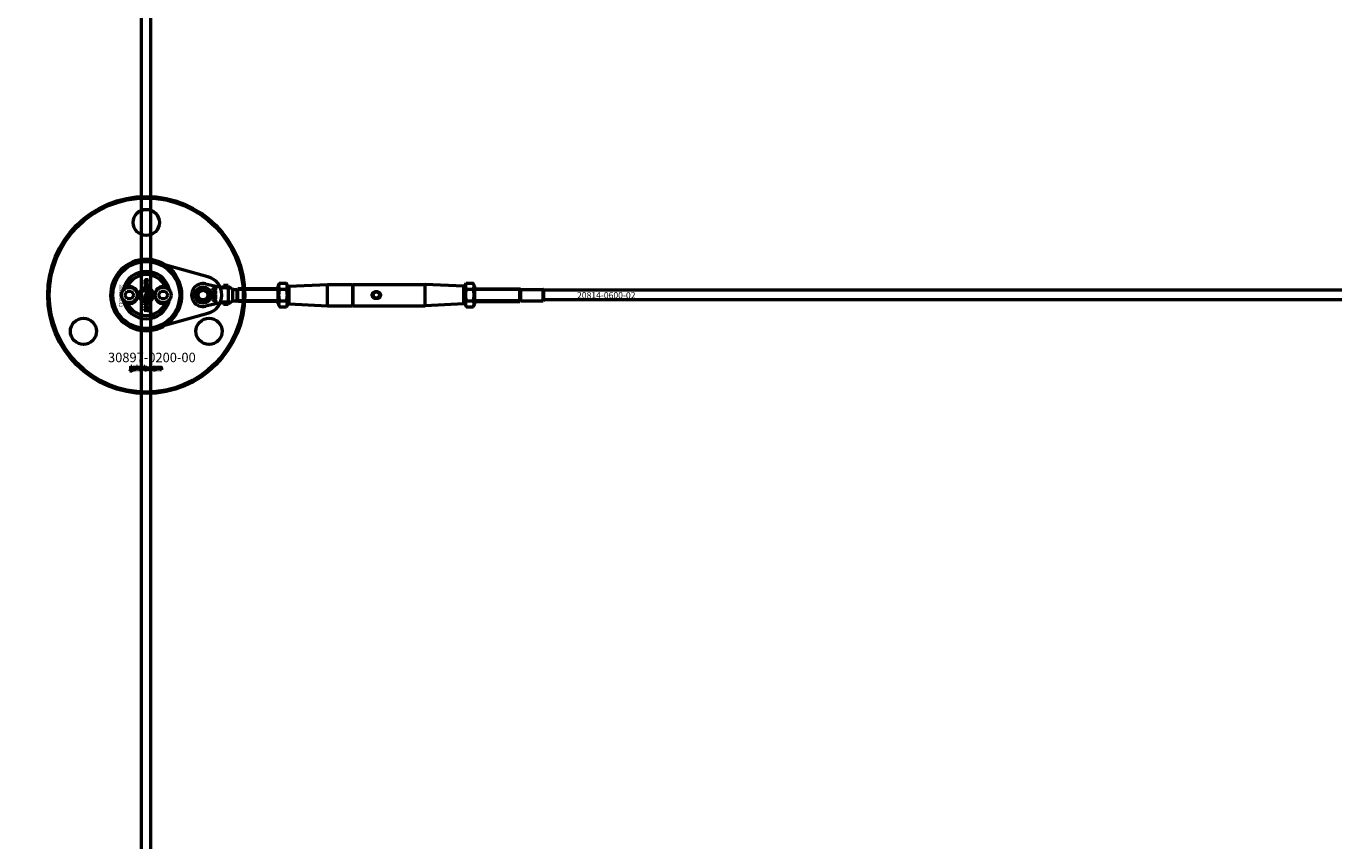
# Model space of a CAD drawing. Extents: x -36994 to 21235, y -36676 to 17410.
# Drawn here: x -32965 to -32135, y -2460 to -1943 of the extents above; entities that cross this region are included whole.
import ezdxf

# ---------------------------------------------------------------- set-up
doc = ezdxf.new("R2010")
doc.units = 0
for name, color, linetype, lineweight in [('AM_5', 3, 'Continuous', 25), ('Sichtbar (ISO)', 7, 'Continuous', 50), ('Sichtbar schmal (ISO)', 7, 'Continuous', 35), ('Symbol (ISO)', 7, 'Continuous', 25)]:
    doc.layers.add(name, color=color, linetype=linetype, lineweight=lineweight)
doc.styles.add('Notiztext (DIN)', font='isocpeur.ttf')
doc.styles.get("Standard").update_dxf_attribs({"font": 'iso.shx', "height": 100})
doc.dimstyles.new('AM_DIN$0', dxfattribs={"dimtxt": 100, "dimasz": 38, "dimexe": 1, "dimexo": 1, "dimgap": 9, "dimtad": 1, "dimdec": 0, "dimdsep": 46, "dimtxsty": 'Standard', "dimcen": 0, "dimclrd": 1, "dimclre": 1, "dimclrt": 1, "dimadec": 0, "dimazin": 2, "dimtp": 0.1, "dimtm": 0.1, "dimtfac": 0.71, "dimtdec": 0, "dimtmove": 0, "dimatfit": 3, "dimfxl": 1, "dimlwd": -1, "dimlwe": -1, "dimarcsym": 0})

# ---------------------------------------------------------------- blocks, each defined once
blk = doc.blocks.new('*D79')
at = {"layer": 'AM_5', "color": 1, "linetype": 'ByBlock', "transparency": 16777216}
for p, q in [((-32889.62, 1886.18), (-33380.05, 1886.18)), ((-32889.62, -6113.82), (-33380.05, -6113.82))]:
    blk.add_line(p, q, dxfattribs=at)
at = {"layer": 'AM_5', "color": 1, "transparency": 16777216}
blk.add_line((-33379.05, 1848.18), (-33379.05, -6075.82), dxfattribs=at)
for points in [[(-33385.38, 1848.18), (-33372.72, 1848.18), (-33379.05, 1886.18)], [(-33385.38, -6075.82), (-33372.72, -6075.82), (-33379.05, -6113.82)]]:
    blk.add_solid(points, dxfattribs=at)
at = {"layer": 'Defpoints', "color": 0, "transparency": 16777216}
for p in [(-32888.62, 1886.18), (-33379.05, -6113.82), (-32888.62, -6113.82)]:
    blk.add_point(p, dxfattribs=at)
at = {"layer": 'AM_5', "color": 1, "transparency": 16777216, "insert": (-33439.78, -2113.82), "char_height": 100, "attachment_point": 5, "rotation": 90}
blk.add_mtext('8000', dxfattribs=at)

msp = doc.modelspace()

# ---------------------------------------------------------------- linework, layer by layer
at = {"layer": 'Sichtbar (ISO)'}
for p, q in [((-32891.62, -5861.82), (-32891.62, 1634.18)), ((-32885.62, -5861.82), (-32885.62, 1634.18)), ((-32889.24, -2106.48), (-32888.97, -2106.48)), ((-32889.24, -2107.13), (-32889.24, -2106.48)), ((-32887.41, -2107.13), (-32889.24, -2107.13)), ((-32888.56, -2104.03), (-32887.41, -2104.03)), ((-32887.41, -2104.73), (-32888.45, -2104.73)), ((-32887.41, -2105.93), (-32888.42, -2105.93)), ((-32888.35, -2105.23), (-32887.41, -2105.23)), ((-32888.34, -2106.43), (-32887.41, -2106.43)), ((-32887.41, -2104.03), (-32887.41, -2104.73)), ((-32887.41, -2105.23), (-32887.41, -2105.93)), ((-32887.41, -2106.43), (-32887.41, -2107.13)), ((-32851.02, -2106.75), (-32839.67, -2109.32)), ((-32805.12, -2108.17), (-32804.05, -2106.31)), ((-32804.05, -2106.31), (-32799.69, -2106.31)), ((-32798.62, -2108.17), (-32799.69, -2106.31)), ((-32798.12, -2108.29), (-32773.62, -2107.07)), ((-32773.62, -2120.57), (-32773.62, -2107.07)), ((-32773.62, -2107.07), (-32757.82, -2107.07)), ((-32757.82, -2107.07), (-32757.82, -2120.57)), ((-32757.62, -2107.27), (-32757.82, -2107.07)), ((-32757.62, -2107.27), (-32757.42, -2107.07)), ((-32757.62, -2107.27), (-32757.62, -2120.37)), ((-32757.42, -2107.07), (-32711.62, -2107.07)), ((-32757.42, -2120.57), (-32757.42, -2107.07)), ((-32711.62, -2120.57), (-32711.62, -2107.07)), ((-32687.12, -2108.29), (-32711.62, -2107.07)), ((-32686.62, -2108.17), (-32685.55, -2106.31)), ((-32685.55, -2106.31), (-32681.19, -2106.31)), ((-32680.12, -2108.17), (-32681.19, -2106.31)), ((-32902.25, -2113.82), (-32900.81, -2111.32)), ((-32900.81, -2116.32), (-32902.25, -2113.82)), ((-32900.81, -2111.32), (-32897.92, -2111.32)), ((-32897.92, -2111.32), (-32896.48, -2113.82)), ((-32896.48, -2113.82), (-32897.92, -2116.32)), ((-32889.93, -2114.65), (-32889.06, -2114.65)), ((-32889.93, -2115.35), (-32889.93, -2114.65)), ((-32887.41, -2115.35), (-32889.93, -2115.35)), ((-32888.65, -2109.84), (-32888.56, -2110.5)), ((-32888.13, -2110.47), (-32888.05, -2109.81)), ((-32888.11, -2112.26), (-32887.41, -2112.26)), ((-32888.11, -2113.01), (-32888.11, -2112.26)), ((-32887.41, -2113.01), (-32888.11, -2113.01)), ((-32887.68, -2114.7), (-32887.41, -2114.7)), ((-32887.41, -2112.26), (-32887.41, -2113.01)), ((-32887.41, -2114.7), (-32887.41, -2115.35)), ((-32880.75, -2113.82), (-32879.31, -2111.32)), ((-32879.31, -2116.32), (-32880.75, -2113.82)), ((-32879.31, -2111.32), (-32876.42, -2111.32)), ((-32876.42, -2111.32), (-32874.98, -2113.82)), ((-32874.98, -2113.82), (-32876.42, -2116.32)), ((-32846.62, -2110.23), (-32845.93, -2110.23)), ((-32846.62, -2110.79), (-32846.62, -2110.23)), ((-32844.62, -2110.79), (-32846.62, -2110.79)), ((-32846.62, -2113.95), (-32845.59, -2113.95)), ((-32846.62, -2114.52), (-32846.62, -2113.95)), ((-32844.62, -2114.52), (-32846.62, -2114.52)), ((-32846.07, -2112.86), (-32845.56, -2113.38)), ((-32846.07, -2113.54), (-32846.07, -2112.86)), ((-32845.59, -2113.95), (-32846.07, -2113.54)), ((-32845.57, -2114.86), (-32844.93, -2114.86)), ((-32845.56, -2113.38), (-32844.62, -2112.82)), ((-32845.22, -2115.4), (-32845.31, -2115.4)), ((-32844.62, -2113.45), (-32845.2, -2113.75)), ((-32845.2, -2113.75), (-32845, -2113.95)), ((-32845, -2113.95), (-32844.62, -2113.95)), ((-32844.83, -2110.27), (-32844.62, -2110.27)), ((-32844.62, -2110.27), (-32844.62, -2110.79)), ((-32844.62, -2112.82), (-32844.62, -2113.45)), ((-32844.62, -2113.95), (-32844.62, -2114.52)), ((-32844.62, -2114.79), (-32844.62, -2115.31)), ((-32839.67, -2109.32), (-32839.63, -2109.32)), ((-32839.62, -2109.32), (-32839.62, -2107.84)), ((-32836.62, -2107.84), (-32839.62, -2107.84)), ((-32839.21, -2109.32), (-32839.62, -2109.32)), ((-32836.62, -2109.32), (-32839.21, -2109.32)), ((-32836.62, -2109.32), (-32836.62, -2107.84)), ((-32836.62, -2109.32), (-32836.62, -2111.97)), ((-32833.62, -2110.24), (-32831.04, -2110.24)), ((-32833.62, -2111.11), (-32833.62, -2110.24)), ((-32833.62, -2112.63), (-32833.62, -2111.11)), ((-32833.62, -2115.01), (-32833.62, -2112.63)), ((-32833.62, -2117.39), (-32833.62, -2115.01)), ((-32831.04, -2110.24), (-32830.62, -2109.82)), ((-32831.04, -2117.39), (-32831.04, -2110.24)), ((-32830.62, -2117.82), (-32830.62, -2109.82)), ((-32805.12, -2109.82), (-32830.62, -2109.82)), ((-32830.62, -2117.82), (-32830.62, -2109.82)), ((-32805.12, -2108.17), (-32805.12, -2119.47)), ((-32804.05, -2110.07), (-32799.69, -2110.07)), ((-32798.62, -2119.47), (-32798.62, -2108.17)), ((-32798.62, -2108.82), (-32798.12, -2108.29)), ((-32798.12, -2108.29), (-32798.12, -2119.34)), ((-32687.12, -2119.34), (-32687.12, -2108.29)), ((-32686.62, -2108.82), (-32687.12, -2108.29)), ((-32686.62, -2108.17), (-32686.62, -2119.47)), ((-32685.55, -2110.07), (-32681.19, -2110.07)), ((-32680.12, -2119.47), (-32680.12, -2108.17)), ((-32680.12, -2109.82), (-32651.62, -2109.82)), ((-32651.62, -2117.82), (-32651.62, -2109.82)), ((-32650.93, -2110.22), (-32651.62, -2109.82)), ((-32651.62, -2117.82), (-32651.62, -2109.82)), ((-32650.93, -2117.42), (-32650.93, -2110.22)), ((-32650.93, -2110.22), (-32636.72, -2110.22)), ((-32636.72, -2117.42), (-32636.72, -2110.22)), ((-32636.62, -2110.32), (-32636.72, -2110.22)), ((-32636.62, -2110.32), (-32636.62, -2117.32)), ((-31478.62, -2110.82), (-32636.62, -2110.82)), ((-32897.92, -2116.32), (-32900.81, -2116.32)), ((-32889.93, -2119.34), (-32888.63, -2119.34)), ((-32889.93, -2120.06), (-32889.93, -2119.34)), ((-32887.41, -2120.06), (-32889.93, -2120.06)), ((-32889.93, -2122.85), (-32889.45, -2122.85)), ((-32889.93, -2123.55), (-32889.93, -2122.85)), ((-32889.45, -2123.55), (-32889.93, -2123.55)), ((-32889.45, -2122.85), (-32889.45, -2123.55)), ((-32889.24, -2117.96), (-32888.6, -2118.62)), ((-32889.24, -2118.82), (-32889.24, -2117.96)), ((-32888.63, -2119.34), (-32889.24, -2118.82)), ((-32889.24, -2122.85), (-32887.47, -2122.85)), ((-32889.24, -2123.55), (-32889.24, -2122.85)), ((-32887.53, -2123.55), (-32889.24, -2123.55)), ((-32888.64, -2121.77), (-32888.71, -2122.44)), ((-32888.61, -2120.48), (-32887.8, -2120.48)), ((-32888.6, -2118.62), (-32887.41, -2117.92)), ((-32888.16, -2121.16), (-32888.28, -2121.16)), ((-32887.41, -2118.71), (-32888.14, -2119.08)), ((-32888.14, -2119.08), (-32887.89, -2119.34)), ((-32887.89, -2119.34), (-32887.41, -2119.34)), ((-32887.41, -2117.92), (-32887.41, -2118.71)), ((-32887.41, -2119.34), (-32887.41, -2120.06)), ((-32887.41, -2120.39), (-32887.41, -2121.05)), ((-32886.73, -2123.96), (-32887.24, -2123.86)), ((-32876.42, -2116.32), (-32879.31, -2116.32)), ((-32839.67, -2118.32), (-32851.02, -2120.89)), ((-32846.62, -2116.76), (-32845.53, -2116.76)), ((-32846.62, -2117.38), (-32846.62, -2116.76)), ((-32845.39, -2117.38), (-32846.62, -2117.38)), ((-32845.6, -2115.88), (-32845.65, -2116.41)), ((-32845.29, -2118.37), (-32845.37, -2117.78)), ((-32839.63, -2118.32), (-32839.67, -2118.32)), ((-32839.21, -2118.32), (-32839.62, -2118.32)), ((-32839.62, -2119.8), (-32839.62, -2118.32)), ((-32836.62, -2119.8), (-32839.62, -2119.8)), ((-32836.62, -2118.32), (-32839.21, -2118.32)), ((-32836.62, -2115.66), (-32836.62, -2118.32)), ((-32836.62, -2119.8), (-32836.62, -2118.32)), ((-32833.62, -2117.39), (-32831.04, -2117.39)), ((-32831.04, -2117.39), (-32830.62, -2117.82)), ((-32805.12, -2117.82), (-32830.62, -2117.82)), ((-32805.12, -2119.47), (-32804.05, -2121.32)), ((-32804.05, -2117.57), (-32799.69, -2117.57)), ((-32804.05, -2121.32), (-32799.69, -2121.32)), ((-32798.62, -2119.47), (-32799.69, -2121.32)), ((-32798.62, -2118.82), (-32798.12, -2119.34)), ((-32798.12, -2119.34), (-32773.62, -2120.57)), ((-32773.62, -2120.57), (-32757.82, -2120.57)), ((-32757.62, -2120.37), (-32757.82, -2120.57)), ((-32757.62, -2120.37), (-32757.42, -2120.57)), ((-32757.42, -2120.57), (-32711.62, -2120.57)), ((-32687.12, -2119.34), (-32711.62, -2120.57)), ((-32686.62, -2118.82), (-32687.12, -2119.34)), ((-32686.62, -2119.47), (-32685.55, -2121.32)), ((-32685.55, -2117.57), (-32681.19, -2117.57)), ((-32685.55, -2121.32), (-32681.19, -2121.32)), ((-32680.12, -2119.47), (-32681.19, -2121.32)), ((-32680.12, -2117.82), (-32651.62, -2117.82)), ((-32650.93, -2117.42), (-32651.62, -2117.82)), ((-32650.93, -2117.42), (-32636.72, -2117.42)), ((-32636.62, -2117.32), (-32636.72, -2117.42)), ((-31478.62, -2116.82), (-32636.62, -2116.82)), ((-32898.79, -2161.99), (-32898.68, -2161.49)), ((-32898.38, -2159.3), (-32898.38, -2158.82)), ((-32898.38, -2158.82), (-32897.68, -2158.82)), ((-32897.68, -2159.3), (-32898.38, -2159.3)), ((-32898.38, -2161.2), (-32898.38, -2159.51)), ((-32898.38, -2159.51), (-32897.68, -2159.51)), ((-32897.68, -2158.82), (-32897.68, -2159.3)), ((-32897.68, -2159.51), (-32897.68, -2161.26)), ((-32896.61, -2160.1), (-32897.27, -2160.03)), ((-32896.01, -2160.57), (-32896.01, -2160.46)), ((-32895.24, -2161.32), (-32895.9, -2161.32)), ((-32895.33, -2160.13), (-32895.33, -2160.93)), ((-32894.91, -2161.32), (-32894.91, -2158.82)), ((-32894.91, -2158.82), (-32894.2, -2158.82)), ((-32894.2, -2161.32), (-32894.91, -2161.32)), ((-32894.2, -2158.82), (-32894.2, -2160.11)), ((-32894.2, -2160.11), (-32893.69, -2159.51)), ((-32893.94, -2160.59), (-32894.2, -2160.85)), ((-32894.2, -2160.85), (-32894.2, -2161.32)), ((-32893.57, -2161.32), (-32893.94, -2160.59)), ((-32893.69, -2159.51), (-32892.83, -2159.51)), ((-32892.79, -2161.32), (-32893.57, -2161.32)), ((-32892.83, -2159.51), (-32893.48, -2160.14)), ((-32893.48, -2160.14), (-32892.79, -2161.32)), ((-32890.24, -2161.32), (-32890.24, -2158.82)), ((-32890.24, -2158.82), (-32889.54, -2158.82)), ((-32889.59, -2161.32), (-32890.24, -2161.32)), ((-32889.59, -2161.05), (-32889.59, -2161.32)), ((-32889.54, -2158.82), (-32889.54, -2159.68)), ((-32887.92, -2161.32), (-32887.92, -2160.62)), ((-32887.92, -2160.62), (-32887.17, -2160.62)), ((-32887.17, -2161.32), (-32887.92, -2161.32)), ((-32887.17, -2160.62), (-32887.17, -2161.32)), ((-32884.78, -2160.09), (-32885.43, -2160.18)), ((-32885.4, -2160.61), (-32884.74, -2160.68)), ((-32882.09, -2161.32), (-32882.09, -2159.51)), ((-32882.09, -2159.51), (-32881.44, -2159.51)), ((-32881.39, -2161.32), (-32882.09, -2161.32)), ((-32881.44, -2159.51), (-32881.44, -2159.77)), ((-32881.39, -2160.39), (-32881.39, -2161.32)), ((-32880.9, -2161.32), (-32880.9, -2160.32)), ((-32880.2, -2161.32), (-32880.9, -2161.32)), ((-32880.2, -2160.38), (-32880.2, -2161.32)), ((-32879.71, -2161.32), (-32879.71, -2160.29)), ((-32879.01, -2161.32), (-32879.71, -2161.32)), ((-32879.01, -2160.18), (-32879.01, -2161.32))]:
    msp.add_line(p, q, dxfattribs=at)
msp.add_lwpolyline([(-32876.27, -2094.87, 1), (-32900.96, -2132.77, 1), (-32876.27, -2094.87)], format="xyb", dxfattribs=at)
msp.add_lwpolyline([(-32849.45, -2125.39, 0.763163), (-32849.45, -2102.24), (-32882.94, -2093.08, 1.310336), (-32882.94, -2134.56)], format="xyb", close=True, dxfattribs=at)
for centre, radius in [((-32888.62, -2113.82), 62.5), ((-32888.62, -2113.82), 61.5), ((-32888.62, -2067.82), 8.3), ((-32888.62, -2113.82), 21.2), ((-32899.37, -2113.82), 5), ((-32888.62, -2113.82), 4.6), ((-32888.62, -2113.82), 3.32), ((-32877.87, -2113.82), 5), ((-32852.62, -2113.82), 5.1), ((-32852.62, -2113.82), 4), ((-32852.62, -2113.82), 3), ((-32742.62, -2113.82), 2), ((-32928.46, -2136.82), 8.3), ((-32848.78, -2136.82), 8.3)]:
    msp.add_circle(centre, radius, dxfattribs=at)
for centre, radius, start, end in [((-32888.62, -2113.82), 15, 14.70535, 165.29465), ((-32888.62, -2113.82), 13, 24.23876, 155.76124), ((-32852.62, -2113.82), 7.25, 77.23558, 282.76442), ((-32888.62, -2113.82), 15, 165.29465, 168.09427), ((-32899.37, -2113.82), 5.25, 253.99871, 106.00129), ((-32899.37, -2113.82), 5.45, 258.31328, 101.68672), ((-32877.87, -2113.82), 5.45, 78.31328, 281.68672), ((-32877.87, -2113.82), 5.25, 73.99871, 286.00129), ((-32888.62, -2113.82), 15, 11.90573, 14.70535), ((-32888.62, -2113.82), 15, 191.90573, 194.70535), ((-32888.62, -2113.82), 15, 194.70535, 345.29465), ((-32888.62, -2113.82), 13, 204.23876, 335.76124), ((-32888.62, -2113.82), 15, 345.29465, 348.09427)]:
    msp.add_arc(centre, radius, start, end, dxfattribs=at)
for points, degree in [([(-32889.28, -2104.65), (-32889.28, -2104.36), (-32888.93, -2104.03), (-32888.56, -2104.03)], 2), ([(-32888.97, -2105.29), (-32889.15, -2105.13), (-32889.28, -2104.85), (-32889.28, -2104.65)], 2), ([(-32889.28, -2105.84), (-32889.28, -2105.63), (-32889.12, -2105.37), (-32888.97, -2105.29)], 2), ([(-32888.97, -2106.48), (-32889.14, -2106.34), (-32889.28, -2106.05), (-32889.28, -2105.84)], 2), ([(-32888.64, -2104.78), (-32888.73, -2104.85), (-32888.73, -2104.96)], 2), ([(-32888.73, -2104.96), (-32888.73, -2105.08), (-32888.55, -2105.23), (-32888.35, -2105.23)], 2), ([(-32888.58, -2105.95), (-32888.65, -2105.97), (-32888.73, -2106.08), (-32888.73, -2106.15)], 2), ([(-32888.73, -2106.15), (-32888.73, -2106.27), (-32888.55, -2106.43), (-32888.34, -2106.43)], 2), ([(-32888.45, -2104.73), (-32888.57, -2104.73), (-32888.64, -2104.78)], 2), ([(-32888.42, -2105.93), (-32888.54, -2105.93), (-32888.58, -2105.95)], 2), ([(-32900.82, -2108.77), (-32900.7, -2108.67), (-32900.59, -2108.58), (-32900.47, -2108.48)], 3), ([(-32889.28, -2108.53), (-32889.28, -2107.98), (-32888.96, -2107.7)], 2), ([(-32888.32, -2109.57), (-32888.74, -2109.57), (-32889.28, -2109.01), (-32889.28, -2108.53)], 2), ([(-32889.28, -2110.85), (-32889.28, -2110.41), (-32888.96, -2109.94), (-32888.65, -2109.84)], 2), ([(-32889.19, -2111.38), (-32889.28, -2111.17), (-32889.28, -2110.85)], 2), ([(-32889.28, -2114.11), (-32889.28, -2113.78), (-32888.8, -2113.35), (-32888.35, -2113.35)], 2), ([(-32889.06, -2114.65), (-32889.17, -2114.54), (-32889.28, -2114.28), (-32889.28, -2114.11)], 2), ([(-32888.79, -2111.82), (-32888.92, -2111.75), (-32889.14, -2111.51), (-32889.19, -2111.38)], 2), ([(-32888.96, -2107.7), (-32888.7, -2107.47), (-32888.33, -2107.47)], 2), ([(-32888.33, -2108.18), (-32888.56, -2108.18), (-32888.8, -2108.37), (-32888.8, -2108.52)], 2), ([(-32888.8, -2108.52), (-32888.8, -2108.67), (-32888.56, -2108.87), (-32888.32, -2108.87)], 2), ([(-32888.56, -2110.5), (-32888.68, -2110.53), (-32888.8, -2110.7), (-32888.8, -2110.83)], 2), ([(-32888.8, -2110.83), (-32888.8, -2111.01), (-32888.55, -2111.22), (-32888.3, -2111.22)], 2), ([(-32888.32, -2111.92), (-32888.6, -2111.92), (-32888.79, -2111.82)], 2), ([(-32888.33, -2114.05), (-32888.55, -2114.05), (-32888.75, -2114.21), (-32888.75, -2114.33)], 2), ([(-32888.75, -2114.33), (-32888.75, -2114.47), (-32888.54, -2114.65), (-32888.33, -2114.65)], 2), ([(-32888.35, -2113.35), (-32888.05, -2113.35), (-32887.59, -2113.54), (-32887.37, -2113.9), (-32887.37, -2114.11)], 2), ([(-32888.33, -2107.47), (-32887.91, -2107.47), (-32887.37, -2108.03), (-32887.37, -2108.52)], 2), ([(-32887.84, -2108.52), (-32887.84, -2108.37), (-32888.07, -2108.18), (-32888.33, -2108.18)], 2), ([(-32887.88, -2114.34), (-32887.88, -2114.22), (-32888.09, -2114.05), (-32888.33, -2114.05)], 2), ([(-32888.33, -2114.65), (-32888.09, -2114.65), (-32887.88, -2114.48), (-32887.88, -2114.34)], 2), ([(-32888.32, -2108.87), (-32888.08, -2108.87), (-32887.84, -2108.67), (-32887.84, -2108.52)], 2), ([(-32887.59, -2109.24), (-32887.87, -2109.57), (-32888.32, -2109.57)], 2), ([(-32887.37, -2110.8), (-32887.37, -2111.09), (-32887.48, -2111.48), (-32887.72, -2111.76), (-32888.05, -2111.92), (-32888.32, -2111.92)], 2), ([(-32888.3, -2111.22), (-32888.07, -2111.22), (-32887.84, -2111.01), (-32887.84, -2110.84)], 2), ([(-32887.84, -2110.84), (-32887.84, -2110.71), (-32887.98, -2110.52), (-32888.13, -2110.47)], 2), ([(-32888.05, -2109.81), (-32887.84, -2109.86), (-32887.54, -2110.11), (-32887.37, -2110.5), (-32887.37, -2110.8)], 2), ([(-32887.45, -2114.45), (-32887.51, -2114.56), (-32887.68, -2114.7)], 2), ([(-32887.37, -2108.52), (-32887.37, -2108.96), (-32887.59, -2109.24)], 2), ([(-32887.37, -2114.11), (-32887.37, -2114.3), (-32887.45, -2114.45)], 2), ([(-32876.76, -2108.48), (-32876.65, -2108.58), (-32876.53, -2108.67), (-32876.42, -2108.77)], 3), ([(-32846.1, -2109.8), (-32846.1, -2109.54), (-32845.72, -2109.19), (-32845.36, -2109.19)], 2), ([(-32845.93, -2110.23), (-32846.01, -2110.14), (-32846.1, -2109.93), (-32846.1, -2109.8)], 2), ([(-32846.1, -2111.9), (-32846.1, -2111.46), (-32845.85, -2111.24)], 2), ([(-32845.34, -2112.72), (-32845.67, -2112.72), (-32846.1, -2112.28), (-32846.1, -2111.9)], 2), ([(-32846.1, -2115.66), (-32846.1, -2115.41), (-32846.04, -2115.11), (-32845.96, -2115.01)], 2), ([(-32845.96, -2115.01), (-32845.89, -2114.94), (-32845.67, -2114.86), (-32845.57, -2114.86)], 2), ([(-32845.85, -2111.24), (-32845.64, -2111.06), (-32845.35, -2111.06)], 2), ([(-32845.58, -2115.4), (-32845.69, -2115.4), (-32845.77, -2115.48), (-32845.77, -2115.59)], 2), ([(-32845.77, -2115.59), (-32845.77, -2115.72), (-32845.72, -2115.79)], 2), ([(-32845.35, -2111.62), (-32845.53, -2111.62), (-32845.72, -2111.77), (-32845.72, -2111.89)], 2), ([(-32845.72, -2111.89), (-32845.72, -2112.01), (-32845.53, -2112.17), (-32845.34, -2112.17)], 2), ([(-32845.35, -2109.75), (-32845.52, -2109.75), (-32845.68, -2109.88), (-32845.68, -2109.97)], 2), ([(-32845.68, -2109.97), (-32845.68, -2110.09), (-32845.52, -2110.23), (-32845.35, -2110.23)], 2), ([(-32845.43, -2116), (-32845.49, -2115.69), (-32845.54, -2115.5), (-32845.58, -2115.4)], 2), ([(-32845.36, -2109.19), (-32845.13, -2109.19), (-32844.76, -2109.35), (-32844.59, -2109.63), (-32844.59, -2109.8)], 2), ([(-32844.99, -2109.98), (-32844.99, -2109.88), (-32845.16, -2109.75), (-32845.35, -2109.75)], 2), ([(-32845.35, -2110.23), (-32845.16, -2110.23), (-32844.99, -2110.09), (-32844.99, -2109.98)], 2), ([(-32845.35, -2111.06), (-32845.01, -2111.06), (-32844.59, -2111.5), (-32844.59, -2111.89)], 2), ([(-32844.96, -2111.89), (-32844.96, -2111.77), (-32845.14, -2111.62), (-32845.35, -2111.62)], 2), ([(-32845.34, -2112.17), (-32845.15, -2112.17), (-32844.96, -2112.01), (-32844.96, -2111.89)], 2), ([(-32844.76, -2112.46), (-32844.98, -2112.72), (-32845.34, -2112.72)], 2), ([(-32845.31, -2115.4), (-32845.26, -2115.51), (-32845.23, -2115.64)], 2), ([(-32845.23, -2115.64), (-32845.19, -2115.81), (-32845.14, -2115.85)], 2), ([(-32844.89, -2115.72), (-32844.89, -2115.62), (-32844.98, -2115.47), (-32845.11, -2115.4), (-32845.22, -2115.4)], 2), ([(-32844.93, -2114.86), (-32844.82, -2114.86), (-32844.71, -2114.83), (-32844.62, -2114.79)], 2), ([(-32844.65, -2110.07), (-32844.7, -2110.16), (-32844.83, -2110.27)], 2), ([(-32844.62, -2115.31), (-32844.67, -2115.34), (-32844.73, -2115.36), (-32844.8, -2115.37)], 2), ([(-32844.8, -2115.37), (-32844.69, -2115.48), (-32844.65, -2115.58)], 2), ([(-32844.59, -2111.89), (-32844.59, -2112.24), (-32844.76, -2112.46)], 2), ([(-32844.59, -2109.8), (-32844.59, -2109.95), (-32844.65, -2110.07)], 2), ([(-32844.65, -2115.58), (-32844.59, -2115.73), (-32844.59, -2115.93)], 2), ([(-32836.62, -2108.26), (-32835.62, -2108.92), (-32834.62, -2109.58), (-32833.62, -2110.24)], 3), ([(-32900.47, -2119.16), (-32900.59, -2119.06), (-32900.7, -2118.96), (-32900.82, -2118.87)], 3), ([(-32889.28, -2116.75), (-32889.28, -2116.2), (-32888.96, -2115.92)], 2), ([(-32888.32, -2117.79), (-32888.74, -2117.79), (-32889.28, -2117.23), (-32889.28, -2116.75)], 2), ([(-32889.28, -2121.49), (-32889.28, -2121.18), (-32889.21, -2120.8), (-32889.1, -2120.67)], 2), ([(-32889.17, -2122.12), (-32889.22, -2122.03), (-32889.28, -2121.69), (-32889.28, -2121.49)], 2), ([(-32888.71, -2122.44), (-32888.89, -2122.4), (-32889.09, -2122.26), (-32889.17, -2122.12)], 2), ([(-32889.1, -2120.67), (-32889.02, -2120.58), (-32888.73, -2120.48), (-32888.61, -2120.48)], 2), ([(-32888.96, -2115.92), (-32888.7, -2115.7), (-32888.33, -2115.7)], 2), ([(-32888.63, -2121.16), (-32888.76, -2121.16), (-32888.86, -2121.27), (-32888.86, -2121.4)], 2), ([(-32888.86, -2121.4), (-32888.86, -2121.57), (-32888.81, -2121.66)], 2), ([(-32888.81, -2121.66), (-32888.76, -2121.73), (-32888.64, -2121.77)], 2), ([(-32888.33, -2116.4), (-32888.56, -2116.4), (-32888.8, -2116.6), (-32888.8, -2116.74)], 2), ([(-32888.8, -2116.74), (-32888.8, -2116.89), (-32888.56, -2117.09), (-32888.32, -2117.09)], 2), ([(-32888.43, -2121.92), (-32888.51, -2121.53), (-32888.58, -2121.3), (-32888.63, -2121.16)], 2), ([(-32888.24, -2122.37), (-32888.37, -2122.25), (-32888.43, -2121.92)], 2), ([(-32888.33, -2115.7), (-32887.91, -2115.7), (-32887.37, -2116.26), (-32887.37, -2116.75)], 2), ([(-32887.84, -2116.75), (-32887.84, -2116.6), (-32888.07, -2116.4), (-32888.33, -2116.4)], 2), ([(-32888.32, -2117.09), (-32888.08, -2117.09), (-32887.84, -2116.9), (-32887.84, -2116.75)], 2), ([(-32887.59, -2117.46), (-32887.87, -2117.79), (-32888.32, -2117.79)], 2), ([(-32888.28, -2121.16), (-32888.23, -2121.31), (-32888.18, -2121.47)], 2), ([(-32887.89, -2122.49), (-32888.1, -2122.49), (-32888.24, -2122.37)], 2), ([(-32888.18, -2121.47), (-32888.13, -2121.68), (-32888.07, -2121.73)], 2), ([(-32887.76, -2121.57), (-32887.76, -2121.45), (-32887.87, -2121.25), (-32888.03, -2121.16), (-32888.16, -2121.16)], 2), ([(-32888.07, -2121.73), (-32888.02, -2121.79), (-32887.94, -2121.79)], 2), ([(-32887.94, -2121.79), (-32887.86, -2121.79), (-32887.76, -2121.68), (-32887.76, -2121.57)], 2), ([(-32887.37, -2121.83), (-32887.37, -2122.16), (-32887.67, -2122.49), (-32887.89, -2122.49)], 2), ([(-32887.8, -2120.48), (-32887.67, -2120.48), (-32887.52, -2120.45), (-32887.41, -2120.39)], 2), ([(-32887.41, -2121.05), (-32887.48, -2121.09), (-32887.55, -2121.11), (-32887.63, -2121.13)], 2), ([(-32887.63, -2121.13), (-32887.5, -2121.26), (-32887.44, -2121.4)], 2), ([(-32887.37, -2116.75), (-32887.37, -2117.19), (-32887.59, -2117.46)], 2), ([(-32887.22, -2123.74), (-32887.22, -2123.65), (-32887.35, -2123.55), (-32887.53, -2123.55)], 2), ([(-32887.47, -2122.85), (-32887.13, -2122.85), (-32886.85, -2122.95), (-32886.67, -2123.21), (-32886.67, -2123.46)], 2), ([(-32887.44, -2121.4), (-32887.37, -2121.58), (-32887.37, -2121.83)], 2), ([(-32887.24, -2123.86), (-32887.22, -2123.77), (-32887.22, -2123.74)], 2), ([(-32886.67, -2123.46), (-32886.67, -2123.66), (-32886.73, -2123.96)], 2), ([(-32876.42, -2118.87), (-32876.53, -2118.96), (-32876.65, -2119.06), (-32876.76, -2119.16)], 3), ([(-32846.01, -2116.16), (-32846.05, -2116.08), (-32846.1, -2115.82), (-32846.1, -2115.66)], 2), ([(-32845.65, -2116.41), (-32845.79, -2116.38), (-32845.95, -2116.27), (-32846.01, -2116.16)], 2), ([(-32845.72, -2115.79), (-32845.69, -2115.85), (-32845.6, -2115.88)], 2), ([(-32845.53, -2116.76), (-32845.19, -2116.76), (-32844.83, -2116.88), (-32844.58, -2117.25), (-32844.58, -2117.54)], 2), ([(-32845.27, -2116.36), (-32845.38, -2116.26), (-32845.43, -2116)], 2), ([(-32845.05, -2117.58), (-32845.05, -2117.48), (-32845.2, -2117.38), (-32845.39, -2117.38)], 2), ([(-32845.37, -2117.78), (-32845.24, -2117.78), (-32845.11, -2117.74), (-32845.07, -2117.68)], 2), ([(-32844.58, -2117.54), (-32844.58, -2117.84), (-32844.75, -2118.17), (-32845.06, -2118.35), (-32845.29, -2118.37)], 2), ([(-32845, -2116.45), (-32845.17, -2116.45), (-32845.27, -2116.36)], 2), ([(-32845.14, -2115.85), (-32845.1, -2115.9), (-32845.04, -2115.9)], 2), ([(-32845.07, -2117.68), (-32845.05, -2117.65), (-32845.05, -2117.58)], 2), ([(-32845.04, -2115.9), (-32844.98, -2115.9), (-32844.89, -2115.81), (-32844.89, -2115.72)], 2), ([(-32844.59, -2115.93), (-32844.59, -2116.19), (-32844.83, -2116.45), (-32845, -2116.45)], 2), ([(-32833.62, -2117.39), (-32834.62, -2118.05), (-32835.62, -2118.71), (-32836.62, -2119.37)], 3), ([(-32898.29, -2162.05), (-32898.49, -2162.05), (-32898.79, -2161.99)], 2), ([(-32898.68, -2161.49), (-32898.6, -2161.5), (-32898.56, -2161.5)], 2), ([(-32898.56, -2161.5), (-32898.47, -2161.5), (-32898.38, -2161.38), (-32898.38, -2161.2)], 2), ([(-32897.68, -2161.26), (-32897.68, -2161.6), (-32897.78, -2161.88), (-32898.04, -2162.05), (-32898.29, -2162.05)], 2), ([(-32897.33, -2160.84), (-32897.33, -2160.63), (-32897.21, -2160.5)], 2), ([(-32896.67, -2161.36), (-32896.99, -2161.36), (-32897.33, -2161.06), (-32897.33, -2160.84)], 2), ([(-32897.27, -2160.03), (-32897.23, -2159.85), (-32897.09, -2159.65), (-32896.96, -2159.58)], 2), ([(-32897.21, -2160.5), (-32897.09, -2160.37), (-32896.76, -2160.3)], 2), ([(-32896.96, -2159.58), (-32896.87, -2159.52), (-32896.53, -2159.47), (-32896.34, -2159.47)], 2), ([(-32896.76, -2160.3), (-32896.37, -2160.22), (-32896.14, -2160.16), (-32896.01, -2160.11)], 2), ([(-32896.24, -2161.29), (-32896.43, -2161.36), (-32896.67, -2161.36)], 2), ([(-32896.58, -2160.66), (-32896.63, -2160.72), (-32896.63, -2160.79)], 2), ([(-32896.63, -2160.79), (-32896.63, -2160.87), (-32896.52, -2160.97), (-32896.41, -2160.97)], 2), ([(-32896.5, -2159.94), (-32896.57, -2159.98), (-32896.61, -2160.1)], 2), ([(-32896.31, -2160.55), (-32896.52, -2160.61), (-32896.58, -2160.66)], 2), ([(-32896.25, -2159.88), (-32896.42, -2159.88), (-32896.5, -2159.94)], 2), ([(-32896.41, -2160.97), (-32896.29, -2160.97), (-32896.09, -2160.86), (-32896.01, -2160.7), (-32896.01, -2160.57)], 2), ([(-32896.34, -2159.47), (-32896.03, -2159.47), (-32895.65, -2159.54), (-32895.52, -2159.65)], 2), ([(-32896.01, -2160.46), (-32896.15, -2160.51), (-32896.31, -2160.55)], 2), ([(-32896.01, -2160.11), (-32896.01, -2159.98), (-32896.12, -2159.88), (-32896.25, -2159.88)], 2), ([(-32895.97, -2161.1), (-32896.11, -2161.23), (-32896.24, -2161.29)], 2), ([(-32895.9, -2161.32), (-32895.94, -2161.25), (-32895.96, -2161.18), (-32895.97, -2161.1)], 2), ([(-32895.52, -2159.65), (-32895.43, -2159.72), (-32895.33, -2160), (-32895.33, -2160.13)], 2), ([(-32895.33, -2160.93), (-32895.33, -2161.06), (-32895.3, -2161.21), (-32895.24, -2161.32)], 2), ([(-32892.67, -2160.42), (-32892.67, -2160), (-32892.11, -2159.47), (-32891.63, -2159.47)], 2), ([(-32892.34, -2161.14), (-32892.67, -2160.86), (-32892.67, -2160.42)], 2), ([(-32891.63, -2161.36), (-32892.07, -2161.36), (-32892.34, -2161.14)], 2), ([(-32891.62, -2159.94), (-32891.77, -2159.94), (-32891.97, -2160.18), (-32891.97, -2160.42)], 2), ([(-32891.97, -2160.42), (-32891.97, -2160.66), (-32891.77, -2160.89), (-32891.63, -2160.89)], 2), ([(-32891.63, -2159.47), (-32891.09, -2159.47), (-32890.81, -2159.78)], 2), ([(-32890.59, -2160.41), (-32890.59, -2160.83), (-32891.14, -2161.36), (-32891.63, -2161.36)], 2), ([(-32891.63, -2160.89), (-32891.48, -2160.89), (-32891.28, -2160.66), (-32891.28, -2160.41)], 2), ([(-32891.28, -2160.41), (-32891.28, -2160.18), (-32891.48, -2159.94), (-32891.62, -2159.94)], 2), ([(-32890.81, -2159.78), (-32890.59, -2160.04), (-32890.59, -2160.41)], 2), ([(-32889.35, -2161.28), (-32889.46, -2161.22), (-32889.59, -2161.05)], 2), ([(-32889.23, -2159.99), (-32889.37, -2159.99), (-32889.55, -2160.2), (-32889.55, -2160.41)], 2), ([(-32889.55, -2160.41), (-32889.55, -2160.64), (-32889.37, -2160.85), (-32889.24, -2160.85)], 2), ([(-32889.54, -2159.68), (-32889.44, -2159.57), (-32889.18, -2159.47), (-32889.02, -2159.47)], 2), ([(-32889.01, -2161.36), (-32889.2, -2161.36), (-32889.35, -2161.28)], 2), ([(-32889.24, -2160.85), (-32889.12, -2160.85), (-32888.95, -2160.65), (-32888.95, -2160.4)], 2), ([(-32888.95, -2160.4), (-32888.95, -2160.19), (-32889.11, -2159.99), (-32889.23, -2159.99)], 2), ([(-32889.02, -2159.47), (-32888.69, -2159.47), (-32888.25, -2159.94), (-32888.25, -2160.39)], 2), ([(-32888.25, -2160.39), (-32888.25, -2160.68), (-32888.45, -2161.14), (-32888.8, -2161.36), (-32889.01, -2161.36)], 2), ([(-32886.84, -2160.42), (-32886.84, -2160.14), (-32886.74, -2159.95)], 2), ([(-32885.73, -2161.36), (-32886.02, -2161.36), (-32886.4, -2161.25), (-32886.68, -2161.01), (-32886.84, -2160.69), (-32886.84, -2160.42)], 2), ([(-32886.74, -2159.95), (-32886.67, -2159.82), (-32886.43, -2159.6), (-32886.3, -2159.55)], 2), ([(-32886.3, -2159.55), (-32886.1, -2159.47), (-32885.78, -2159.47)], 2), ([(-32885.76, -2159.94), (-32885.93, -2159.94), (-32886.15, -2160.19), (-32886.15, -2160.44)], 2), ([(-32886.15, -2160.44), (-32886.15, -2160.66), (-32885.94, -2160.89), (-32885.77, -2160.89)], 2), ([(-32885.78, -2159.47), (-32885.34, -2159.47), (-32884.87, -2159.78), (-32884.78, -2160.09)], 2), ([(-32885.77, -2160.89), (-32885.63, -2160.89), (-32885.45, -2160.75), (-32885.4, -2160.61)], 2), ([(-32885.43, -2160.18), (-32885.46, -2160.06), (-32885.62, -2159.94), (-32885.76, -2159.94)], 2), ([(-32884.74, -2160.68), (-32884.8, -2160.89), (-32885.04, -2161.19), (-32885.43, -2161.36), (-32885.73, -2161.36)], 2), ([(-32884.51, -2160.42), (-32884.51, -2160), (-32883.95, -2159.47), (-32883.47, -2159.47)], 2), ([(-32884.18, -2161.14), (-32884.51, -2160.86), (-32884.51, -2160.42)], 2), ([(-32883.47, -2161.36), (-32883.91, -2161.36), (-32884.18, -2161.14)], 2), ([(-32883.46, -2159.94), (-32883.61, -2159.94), (-32883.81, -2160.18), (-32883.81, -2160.42)], 2), ([(-32883.81, -2160.42), (-32883.81, -2160.66), (-32883.62, -2160.89), (-32883.47, -2160.89)], 2), ([(-32883.47, -2159.47), (-32882.93, -2159.47), (-32882.65, -2159.78)], 2), ([(-32882.43, -2160.41), (-32882.43, -2160.83), (-32882.98, -2161.36), (-32883.47, -2161.36)], 2), ([(-32883.47, -2160.89), (-32883.32, -2160.89), (-32883.12, -2160.66), (-32883.12, -2160.41)], 2), ([(-32883.12, -2160.41), (-32883.12, -2160.18), (-32883.32, -2159.94), (-32883.46, -2159.94)], 2), ([(-32882.65, -2159.78), (-32882.43, -2160.04), (-32882.43, -2160.41)], 2), ([(-32881.44, -2159.77), (-32881.3, -2159.61), (-32881.01, -2159.47), (-32880.81, -2159.47)], 2), ([(-32881.12, -2160.01), (-32881.24, -2160.01), (-32881.39, -2160.19), (-32881.39, -2160.39)], 2), ([(-32880.91, -2160.16), (-32880.93, -2160.09), (-32881.04, -2160.01), (-32881.12, -2160.01)], 2), ([(-32880.9, -2160.32), (-32880.9, -2160.2), (-32880.91, -2160.16)], 2), ([(-32880.81, -2159.47), (-32880.59, -2159.47), (-32880.34, -2159.62), (-32880.26, -2159.77)], 2), ([(-32880.26, -2159.77), (-32880.1, -2159.59), (-32879.83, -2159.47), (-32879.63, -2159.47)], 2), ([(-32879.93, -2160.01), (-32880.05, -2160.01), (-32880.2, -2160.19), (-32880.2, -2160.38)], 2), ([(-32879.76, -2160.1), (-32879.83, -2160.01), (-32879.93, -2160.01)], 2), ([(-32879.71, -2160.29), (-32879.71, -2160.16), (-32879.76, -2160.1)], 2), ([(-32879.63, -2159.47), (-32879.34, -2159.47), (-32879.01, -2159.81), (-32879.01, -2160.18)], 2)]:
    msp.add_open_spline(points, degree=degree, dxfattribs=at)
for points, weights in [([(-32804.05, -2106.31), (-32805.13, -2108.19), (-32804.05, -2110.07)], [1, 1.15470053838, 1]), ([(-32799.69, -2110.07), (-32798.61, -2108.19), (-32799.69, -2106.31)], [1, 1.15470053838, 1]), ([(-32685.55, -2106.31), (-32686.63, -2108.19), (-32685.55, -2110.07)], [1, 1.15470053838, 1]), ([(-32681.19, -2110.07), (-32680.11, -2108.19), (-32681.19, -2106.31)], [1, 1.15470053838, 1]), ([(-32903.13, -2110.01), (-32903.08, -2110.04), (-32903.04, -2110.06)], [1.00894590834, 1.00884671825, 1.00873523064]), ([(-32874.2, -2110.06), (-32874.16, -2110.04), (-32874.11, -2110.01)], [1.00873523064, 1.00884671825, 1.00894590834]), ([(-32804.05, -2110.07), (-32805.13, -2113.82), (-32804.05, -2117.57)], [1, 1.15470053838, 1]), ([(-32799.69, -2117.57), (-32798.61, -2113.82), (-32799.69, -2110.07)], [1, 1.15470053838, 1]), ([(-32685.55, -2110.07), (-32686.63, -2113.82), (-32685.55, -2117.57)], [1, 1.15470053838, 1]), ([(-32681.19, -2117.57), (-32680.11, -2113.82), (-32681.19, -2110.07)], [1, 1.15470053838, 1]), ([(-32903.04, -2117.58), (-32903.08, -2117.6), (-32903.13, -2117.63)], [1.00873523064, 1.00884671825, 1.00894590834]), ([(-32874.11, -2117.63), (-32874.16, -2117.6), (-32874.2, -2117.58)], [1.00894590834, 1.00884671825, 1.00873523064]), ([(-32804.05, -2117.57), (-32805.13, -2119.45), (-32804.05, -2121.32)], [1, 1.15470053838, 1]), ([(-32799.69, -2121.32), (-32798.61, -2119.45), (-32799.69, -2117.57)], [1, 1.15470053838, 1]), ([(-32685.55, -2117.57), (-32686.63, -2119.45), (-32685.55, -2121.32)], [1, 1.15470053838, 1]), ([(-32681.19, -2121.32), (-32680.11, -2119.45), (-32681.19, -2117.57)], [1, 1.15470053838, 1])]:
    msp.add_rational_spline(points, weights, degree=2, dxfattribs=at)
for points, knots in [([(-32900.82, -2108.77), (-32901.23, -2108.89), (-32901.64, -2109.06), (-32902.36, -2109.49), (-32902.71, -2109.75), (-32903.04, -2110.06)], [0.5395763, 0.5395763, 0.5395763, 0.5395763, 0.699208, 0.699208, 0.8396624, 0.8396624, 0.8396624, 0.8396624]), ([(-32874.2, -2110.06), (-32874.52, -2109.75), (-32874.87, -2109.49), (-32875.6, -2109.06), (-32876, -2108.89), (-32876.42, -2108.77)], [1.6690166, 1.6690166, 1.6690166, 1.6690166, 1.8094709, 1.8094709, 1.9691026, 1.9691026, 1.9691026, 1.9691026]), ([(-32836.62, -2109.32), (-32836.62, -2109.37), (-32836.82, -2109.38), (-32837.78, -2109.36), (-32838.72, -2109.32), (-32839.63, -2109.32)], [-1, -1, -1, -1, -0.578303, -0.578303, 0, 0, 0, 0]), ([(-32836.62, -2111.97), (-32836.62, -2112.58), (-32836.63, -2113.22), (-32836.63, -2113.82), (-32836.63, -2114.42), (-32836.62, -2115.06), (-32836.62, -2115.66)], [-0.1802542, -0.1802542, -0.1802542, -0.1802542, 0, 0, 0, 0.1802542, 0.1802542, 0.1802542, 0.1802542]), ([(-32745.27, -2113.82), (-32745.27, -2113.5), (-32745.18, -2113.17), (-32744.87, -2112.59), (-32744.64, -2112.34), (-32744.16, -2111.96), (-32743.87, -2111.81), (-32743.25, -2111.61), (-32742.92, -2111.56), (-32742.31, -2111.56), (-32741.99, -2111.61), (-32741.37, -2111.81), (-32741.08, -2111.96), (-32740.59, -2112.34), (-32740.36, -2112.59), (-32740.05, -2113.17), (-32739.97, -2113.5), (-32739.97, -2113.82)], [0.3732526, 0.3732526, 0.3732526, 0.3732526, 0.4684437, 0.4684437, 0.5636348, 0.5636348, 0.65507, 0.65507, 0.7465051, 0.7465051, 0.8379403, 0.8379403, 0.9293755, 0.9293755, 1.0245666, 1.0245666, 1.1197577, 1.1197577, 1.1197577, 1.1197577]), ([(-32739.97, -2113.82), (-32739.97, -2114.14), (-32740.05, -2114.46), (-32740.36, -2115.04), (-32740.59, -2115.3), (-32741.08, -2115.67), (-32741.37, -2115.83), (-32741.99, -2116.03), (-32742.31, -2116.08), (-32742.62, -2116.08), (-32742.92, -2116.08), (-32743.25, -2116.03), (-32743.87, -2115.83), (-32744.16, -2115.67), (-32744.64, -2115.3), (-32744.87, -2115.04), (-32745.18, -2114.46), (-32745.27, -2114.14), (-32745.27, -2113.82)], [1.1197577, 1.1197577, 1.1197577, 1.1197577, 1.2149488, 1.2149488, 1.3101399, 1.3101399, 1.4015751, 1.4015751, 1.4930103, 1.4930103, 1.4930103, 1.5844454, 1.5844454, 1.6758806, 1.6758806, 1.7710717, 1.7710717, 1.8662628, 1.8662628, 1.8662628, 1.8662628]), ([(-32903.04, -2117.58), (-32902.71, -2117.89), (-32902.36, -2118.15), (-32901.64, -2118.57), (-32901.23, -2118.75), (-32900.82, -2118.87)], [1.6690166, 1.6690166, 1.6690166, 1.6690166, 1.8094709, 1.8094709, 1.9691026, 1.9691026, 1.9691026, 1.9691026]), ([(-32876.42, -2118.87), (-32876, -2118.75), (-32875.6, -2118.57), (-32874.87, -2118.15), (-32874.52, -2117.89), (-32874.2, -2117.58)], [0.5395763, 0.5395763, 0.5395763, 0.5395763, 0.699208, 0.699208, 0.8396624, 0.8396624, 0.8396624, 0.8396624]), ([(-32836.62, -2118.32), (-32836.62, -2118.27), (-32836.82, -2118.26), (-32837.78, -2118.28), (-32838.72, -2118.32), (-32839.63, -2118.32)], [-1, -1, -1, -1, -0.578303, -0.578303, 0, 0, 0, 0])]:
    msp.add_open_spline(points, degree=3, knots=knots, dxfattribs=at)
at = {"layer": 'Sichtbar schmal (ISO)'}
for p, q in [((-32805.12, -2110.56), (-32830.62, -2110.56)), ((-32651.62, -2110.56), (-32680.12, -2110.56)), ((-32830.62, -2117.07), (-32805.12, -2117.07)), ((-32680.12, -2117.07), (-32651.62, -2117.07))]:
    msp.add_line(p, q, dxfattribs=at)
msp.add_arc((-32888.62, -2113.82), 4, 178.03771, 88.03771, dxfattribs=at)

# ---------------------------------------------------------------- texts
at = {"layer": 'Symbol (ISO)', "insert": (-32903.83, -2107.05), "char_height": 2, "width": 13.59, "attachment_point": 1, "rotation": 270, "style": 'Notiztext (DIN)'}
msp.add_mtext('\\fISOCPEUR|b0|i0;\\H2.0000;30897-0012', dxfattribs=at)
at = {"layer": 'Symbol (ISO)', "attachment_point": 1, "style": 'Notiztext (DIN)'}
for s, insert, char_height, width in [('\\fISOCPEUR|b0|i0;\\H4.0000;20814-0600-02', (-32615.33, -2111.96), 4, 35.974), ('\\fISOCPEUR|b0|i0;\\H1.0000;30920-0600-30', (-32892.8, -2124.29), 1, 9.0928), ('\\fISOCPEUR|b0|i0;30897-0200-00', (-32912.89, -2150.39), 6, 54.5566)]:
    msp.add_mtext(s, dxfattribs=dict(at, insert=insert, char_height=char_height, width=width))

# ---------------------------------------------------------------- dimensions: what is measured, and where the dimension line sits
at = {"layer": 'AM_5'}
dim = msp.add_linear_dim(base=(-33379.05, -6113.82), p1=(-32888.62, 1886.18), p2=(-32888.62, -6113.82), angle=90, dimstyle='AM_DIN$0', dxfattribs=at)
dim.commit()
dim.dimension.update_dxf_attribs({"geometry": '*D79', "text_midpoint": (-33439.78, -2113.82)})

doc.saveas('drawing.dxf')
